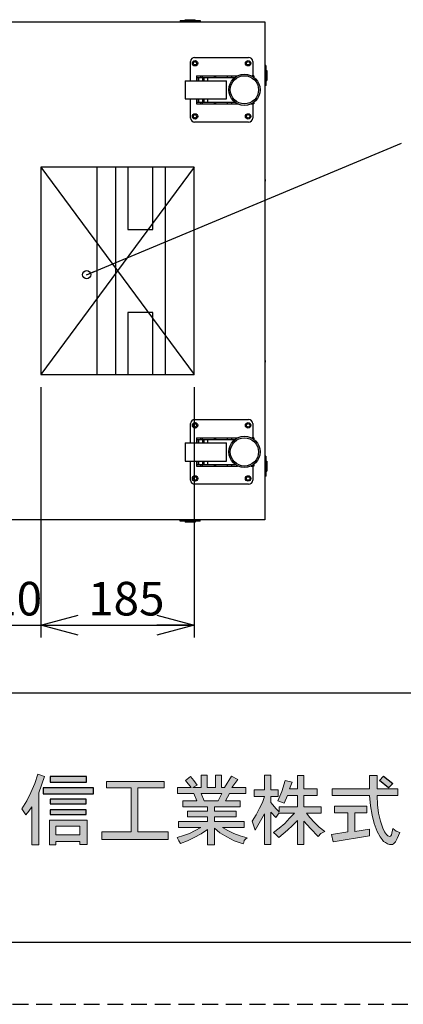
# Model space of a CAD drawing. Units: millimetres. Extents: x 1 to 411, y 0 to 291.
# Drawn here: x 207 to 238, y 7 to 86 of the extents above; entities that cross this region are included whole.
import ezdxf

# ---------------------------------------------------------------- set-up
doc = ezdxf.new("R2010")
doc.units = ezdxf.units.MM
doc.linetypes.add('HIDDEN', pattern=[1.905, 1.27, -0.635])
doc.layers.add('SLD-0', color=179, linetype='Continuous')
doc.styles.add('SLDTEXTSTYLE0', font='TXT', dxfattribs={"width": 0.7, "bigfont": 'bigfont'})
doc.styles.get("Standard").update_dxf_attribs({"font": 'txt', "bigfont": 'bigfont'})
doc.dimstyles.new('SLDDIMSTYLE0', dxfattribs={"dimtxt": 2.7, "dimasz": 3, "dimexe": 0, "dimexo": 0.0625, "dimgap": 0.675, "dimtad": 3, "dimdec": 0, "dimlfac": 15, "dimrnd": 1e-09, "dimzin": 12, "dimdsep": 46, "dimtxsty": 'SLDTEXTSTYLE0', "dimblk1": 'OPEN30', "dimblk2": 'OPEN30', "dimsah": 1, "dimcen": 0.09, "dimadec": 0, "dimazin": 3, "dimtfac": 1, "dimtdec": 0, "dimtofl": 0, "dimtmove": 0, "dimatfit": 3, "dimldrblk": 'OPEN30', "dimfxl": 1, "dimfrac": 2, "dimtolj": 1, "dimtzin": 12, "dimarcsym": 0})
doc.dimstyles.new('SLDDIMSTYLE1', dxfattribs={"dimtxt": 2.7, "dimasz": 3, "dimexe": 0, "dimexo": 0.0625, "dimgap": 0.675, "dimtad": 3, "dimdec": 0, "dimlfac": 15, "dimrnd": 1e-09, "dimzin": 12, "dimdsep": 46, "dimtxsty": 'SLDTEXTSTYLE0', "dimblk1": 'OPEN30', "dimblk2": 'OPEN30', "dimsah": 1, "dimcen": 0.09, "dimadec": 0, "dimazin": 3, "dimtfac": 1, "dimtdec": 0, "dimtmove": 0, "dimatfit": 0, "dimldrblk": 'OPEN30', "dimfxl": 1, "dimfrac": 2, "dimtolj": 1, "dimtzin": 12, "dimarcsym": 0})
doc.dimstyles.new('SLDDIMSTYLE3', dxfattribs={"dimtxt": 0.18, "dimasz": 0.666667, "dimexe": 0, "dimexo": 0.0625, "dimgap": 0, "dimtad": 0, "dimtih": 1, "dimtoh": 1, "dimdec": 0, "dimrnd": 1e-09, "dimzin": 0, "dimdsep": 46, "dimtxsty": 'Standard', "dimblk1": 'ORIGIN', "dimblk2": 'ORIGIN', "dimsah": 1, "dimcen": 0.09, "dimadec": 0, "dimazin": 0, "dimtfac": 2, "dimtdec": 0, "dimtofl": 0, "dimtmove": 0, "dimatfit": 3, "dimldrblk": 'ORIGIN', "dimfxl": 1, "dimfrac": 2, "dimtolj": 1, "dimtzin": 0, "dimarcsym": 0})

# ---------------------------------------------------------------- blocks, each defined once
blk = doc.blocks.new('_Open30')
at = {"color": 0, "linetype": 'ByBlock', "lineweight": -2}
for p, q in [((-1, 0.267949), (0, 0)), ((0, 0), (-1, -0.267949)), ((0, 0), (-1, 0))]:
    blk.add_line(p, q, dxfattribs=at)
blk = doc.blocks.new('_D_6')
at = {"layer": 'SLD-0'}
for p, q in [((201.294, 56.105), (201.294, 35.986)), ((208.627, 56.105), (208.627, 35.986)), ((201.294, 36.986), (195.294, 36.986)), ((201.294, 36.986), (208.627, 36.986)), ((208.627, 36.986), (214.627, 36.986))]:
    blk.add_line(p, q, dxfattribs=at)
at = {"layer": 'SLD-0', "xscale": 3, "yscale": 3}
blk.add_blockref('_Open30', (201.294, 36.986, 1.745), dxfattribs=at)
at = {"layer": 'SLD-0', "xscale": 3, "yscale": 3, "rotation": 180}
blk.add_blockref('_Open30', (208.627, 36.986, 1.745), dxfattribs=at)
at = {"layer": 'SLD-0', "insert": (202.604, 40.467), "char_height": 2.7, "attachment_point": 1, "style": 'SLDTEXTSTYLE0'}
blk.add_mtext('110', dxfattribs=at)
blk = doc.blocks.new('_D_7')
at = {"layer": 'SLD-0'}
for p, q in [((208.627, 56.105), (208.627, 35.986)), ((220.961, 56.105), (220.961, 35.986)), ((208.627, 36.986), (220.961, 36.986))]:
    blk.add_line(p, q, dxfattribs=at)
at = {"layer": 'SLD-0', "xscale": 3, "yscale": 3, "rotation": 180}
blk.add_blockref('_Open30', (208.627, 36.986, 1.745), dxfattribs=at)
at = {"layer": 'SLD-0', "xscale": 3, "yscale": 3}
blk.add_blockref('_Open30', (220.961, 36.986, 1.745), dxfattribs=at)
at = {"layer": 'SLD-0', "insert": (212.437, 40.467), "char_height": 2.7, "attachment_point": 1, "style": 'SLDTEXTSTYLE0'}
blk.add_mtext('185', dxfattribs=at)
blk = doc.blocks.new('_Origin')
at = {"color": 0, "linetype": 'ByBlock', "lineweight": -2}
blk.add_line((0, 0), (-1, 0), dxfattribs=at)
blk.add_circle((0, 0), 0.5, dxfattribs=at)

msp = doc.modelspace()

# ---------------------------------------------------------------- hatches: boundary and pattern name
at = {"linetype": 'Continuous'}
for points in [[(208.383, 25.027), (208.145, 24.273), (207.827, 23.558), (207.51, 22.883), (207.113, 22.248), (207.43, 21.772), (207.668, 22.05), (207.907, 22.407), (207.907, 19.35), (208.462, 19.35), (208.462, 23.518), (208.939, 24.828)], [(209.375, 24.849), (209.375, 24.373), (212.313, 24.373), (212.313, 24.849)], [(226.603, 23.757), (226.603, 24.947), (227.119, 24.947), (227.119, 23.757), (227.715, 23.757), (227.715, 23.241), (227.119, 23.241), (227.119, 22.764), (227.556, 22.248), (227.794, 22.01), (227.794, 22.407), (229.263, 22.407), (229.263, 23.32), (228.469, 23.32), (228.191, 22.685), (227.675, 22.883), (227.993, 23.637), (228.271, 24.511), (228.826, 24.392), (228.628, 23.836), (229.263, 23.836), (229.263, 24.908), (229.779, 24.908), (229.779, 23.836), (230.851, 23.836), (230.851, 23.32), (229.779, 23.32), (229.779, 22.407), (231.168, 22.407), (231.168, 21.891), (229.978, 21.891), (230.255, 21.534), (230.613, 21.137), (231.01, 20.779), (231.446, 20.422), (231.129, 20.263), (230.93, 20.025), (230.295, 20.66), (229.779, 21.256), (229.779, 19.39), (229.263, 19.39), (229.263, 21.295), (228.866, 20.898), (228.469, 20.541), (228.112, 20.224), (227.755, 19.946), (227.556, 20.144), (227.318, 20.343), (227.794, 20.7), (228.231, 21.057), (228.628, 21.494), (229.025, 21.891), (227.794, 21.891), (227.794, 21.931), (227.516, 21.534), (227.119, 21.97), (227.119, 19.39), (226.603, 19.39), (226.603, 21.851), (225.849, 20.541), (225.73, 20.938), (225.611, 21.256), (225.929, 21.772), (226.206, 22.288), (226.445, 22.764), (226.603, 23.241), (225.77, 23.241), (225.77, 23.757)], [(235.257, 21.732), (235.138, 22.486), (235.059, 23.32), (232.042, 23.32), (232.042, 23.836), (235.059, 23.836), (235.059, 24.908), (235.654, 24.908), (235.654, 23.836), (237.321, 23.836), (237.321, 23.32), (235.654, 23.32), (235.694, 22.566), (235.773, 21.891), (235.932, 21.256), (236.13, 20.7), (236.25, 20.382), (236.408, 20.184), (236.527, 20.065), (236.686, 20.025), (236.766, 20.065), (236.805, 20.144), (236.924, 20.66), (237.202, 20.462), (237.48, 20.343), (237.282, 19.866), (237.123, 19.588), (236.964, 19.43), (236.885, 19.39), (236.805, 19.39), (236.647, 19.39), (236.488, 19.43), (236.329, 19.549), (236.17, 19.628), (236.051, 19.787), (235.892, 19.985), (235.654, 20.422), (235.416, 21.057)], [(235.853, 24.511), (236.17, 24.868), (236.924, 24.273), (236.567, 23.915)], [(208.82, 23.915), (208.82, 23.439), (212.869, 23.439), (212.869, 23.915)], [(213.901, 23.915), (213.901, 24.431), (218.545, 24.431), (218.545, 23.915), (216.441, 23.915), (216.441, 20.382), (218.863, 20.382), (218.863, 19.787), (213.543, 19.787), (213.543, 20.382), (215.885, 20.382), (215.885, 23.915)], [(212.273, 23.022), (209.375, 23.022), (209.375, 22.646), (212.273, 22.646)], [(212.273, 22.172), (209.375, 22.172), (209.375, 21.796), (212.273, 21.796)], [(232.24, 21.931), (232.24, 22.447), (234.821, 22.447), (234.821, 21.931), (233.868, 21.931), (233.868, 20.422), (235.059, 20.621), (235.059, 20.065), (232.121, 19.588), (232.002, 20.184), (233.312, 20.382), (233.312, 21.931)]]:
    msp.add_hatch(color=179, dxfattribs=at).paths.add_polyline_path(points, flags=0)
h = msp.add_hatch(color=179, dxfattribs=at)
h.paths.add_polyline_path([(221.522, 24.947), (221.522, 23.955), (220.847, 23.955), (221.205, 24.154), (220.927, 24.511), (220.649, 24.828), (220.252, 24.511), (220.728, 23.955), (219.617, 23.955), (219.617, 23.479), (220.927, 23.479), (221.165, 22.883), (220.054, 22.883), (220.054, 22.407), (222.038, 22.407), (222.038, 22.05), (220.411, 22.05), (220.411, 21.613), (222.038, 21.613), (222.038, 21.216), (219.696, 21.216), (219.696, 20.74), (221.483, 20.74), (221.046, 20.501), (220.57, 20.263), (220.093, 20.105), (219.577, 19.946), (219.736, 19.668), (219.855, 19.469), (220.411, 19.668), (220.967, 19.946), (221.522, 20.224), (222.038, 20.581), (222.038, 19.35), (222.594, 19.35), (222.594, 20.7), (223.031, 20.303), (223.587, 19.985), (224.182, 19.668), (224.896, 19.43), (224.936, 19.549), (224.976, 19.708), (225.095, 19.827), (225.214, 19.906), (224.658, 20.065), (224.142, 20.263), (223.666, 20.501), (223.229, 20.74), (224.976, 20.74), (224.976, 21.216), (222.594, 21.216), (222.594, 21.613), (224.341, 21.613), (224.341, 22.05), (222.594, 22.05), (222.594, 22.407), (224.658, 22.407), (224.658, 22.883), (223.467, 22.883), (223.785, 23.479), (225.095, 23.479), (225.095, 23.955), (223.983, 23.955), (224.46, 24.59), (223.944, 24.868), (223.388, 23.955), (223.15, 23.955), (223.15, 24.947), (222.674, 24.947), (222.674, 23.955), (221.999, 23.955), (221.999, 24.947)], flags=0)
h.paths.add_polyline_path([(221.76, 22.883), (221.522, 23.479), (223.19, 23.479), (222.872, 22.883)], flags=0)
h = msp.add_hatch(color=179, dxfattribs=at)
h.paths.add_polyline_path([(209.336, 21.335), (209.336, 19.35), (209.852, 19.35), (209.852, 19.628), (211.757, 19.628), (211.757, 19.39), (212.353, 19.39), (212.353, 21.335)], flags=0)
h.paths.add_polyline_path([(209.852, 20.144), (209.852, 20.859), (211.757, 20.859), (211.757, 20.144)], flags=0)

# ---------------------------------------------------------------- linework, layer by layer
at = {"color": 7, "linetype": 'Continuous', "lineweight": 25}
for p, q in [((183.294, 85.438), (226.627, 85.438)), ((219.838, 85.538), (219.815, 85.438)), ((219.838, 85.538), (221.443, 85.538)), ((220.241, 85.605), (221.041, 85.605)), ((220.241, 85.538), (220.241, 85.605)), ((221.041, 85.538), (221.041, 85.605)), ((221.443, 85.538), (221.466, 85.438)), ((226.627, 85.438), (226.627, 45.438)), ((220.66, 80.707), (220.66, 82.24)), ((220.994, 82.574), (225.327, 82.574)), ((225.66, 82.24), (225.66, 81.107)), ((226.727, 81.92), (226.627, 81.944)), ((226.727, 81.92), (226.727, 80.315)), ((226.727, 81.518), (226.794, 81.518)), ((226.794, 81.518), (226.794, 80.718)), ((220.227, 80.707), (220.227, 79.24)), ((220.227, 80.707), (223.56, 80.707)), ((221.137, 81.107), (221.137, 80.707)), ((221.137, 81.107), (221.477, 81.107)), ((221.16, 80.974), (221.16, 80.707)), ((221.16, 80.974), (221.477, 80.974)), ((221.294, 80.974), (221.294, 80.707)), ((221.477, 81.107), (221.609, 81.107)), ((221.477, 81.107), (221.477, 80.974)), ((221.477, 80.974), (221.609, 80.974)), ((221.609, 81.107), (221.609, 80.974)), ((221.609, 81.107), (222.551, 81.107)), ((221.609, 80.974), (222.551, 80.974)), ((221.627, 80.974), (221.627, 80.707)), ((221.727, 80.974), (221.727, 80.707)), ((222.06, 80.707), (222.06, 80.974)), ((222.551, 81.107), (222.666, 81.107)), ((222.551, 81.107), (222.551, 80.974)), ((222.551, 80.974), (222.666, 80.974)), ((222.666, 81.107), (222.666, 80.974)), ((222.666, 81.107), (223.616, 81.107)), ((222.666, 80.974), (223.616, 80.974)), ((223.56, 79.24), (223.56, 80.707)), ((223.616, 81.107), (223.616, 80.974)), ((223.616, 81.107), (223.96, 81.107)), ((223.616, 80.974), (223.96, 80.974)), ((223.96, 81.107), (223.96, 80.974)), ((223.96, 81.107), (224.451, 81.107)), ((223.96, 80.974), (224.233, 80.974)), ((225.537, 81.107), (225.627, 81.107)), ((225.627, 81.107), (225.627, 81.059)), ((225.76, 81.107), (225.627, 81.107)), ((225.76, 81.107), (225.76, 80.97)), ((226.727, 80.718), (226.794, 80.718)), ((226.727, 80.315), (226.627, 80.292)), ((220.227, 79.24), (223.56, 79.24)), ((220.66, 77.707), (220.66, 79.24)), ((221.137, 79.24), (221.137, 78.84)), ((221.16, 79.24), (221.16, 78.974)), ((221.294, 79.24), (221.294, 78.974)), ((221.627, 79.24), (221.627, 78.974)), ((221.727, 79.24), (221.727, 78.974)), ((222.06, 78.974), (222.06, 79.24)), ((221.137, 78.84), (221.477, 78.84)), ((221.16, 78.974), (221.477, 78.974)), ((221.477, 78.974), (221.477, 78.84)), ((221.477, 78.974), (221.609, 78.974)), ((221.477, 78.84), (221.609, 78.84)), ((221.609, 78.974), (221.609, 78.84)), ((221.609, 78.974), (222.551, 78.974)), ((221.609, 78.84), (222.551, 78.84)), ((222.551, 78.974), (222.551, 78.84)), ((222.551, 78.974), (222.666, 78.974)), ((222.551, 78.84), (222.666, 78.84)), ((222.666, 78.974), (222.666, 78.84)), ((222.666, 78.974), (223.616, 78.974)), ((222.666, 78.84), (223.616, 78.84)), ((223.616, 78.974), (223.616, 78.84)), ((223.616, 78.974), (223.96, 78.974)), ((223.616, 78.84), (223.96, 78.84)), ((223.96, 78.974), (223.96, 78.84)), ((223.96, 78.974), (224.233, 78.974)), ((223.96, 78.84), (224.451, 78.84)), ((225.537, 78.84), (225.627, 78.84)), ((225.627, 78.888), (225.627, 78.84)), ((225.76, 78.84), (225.627, 78.84)), ((225.66, 78.84), (225.66, 77.707)), ((225.76, 78.978), (225.76, 78.84)), ((225.327, 77.374), (220.994, 77.374)), ((220.961, 73.771), (208.627, 73.771)), ((208.627, 73.771), (208.627, 57.105)), ((213.161, 57.105), (213.161, 73.771)), ((214.627, 73.771), (214.627, 57.105)), ((215.627, 73.771), (215.627, 68.771)), ((217.627, 68.771), (217.627, 73.771)), ((218.627, 73.771), (218.627, 57.105)), ((220.961, 57.105), (220.961, 73.771)), ((226.627, 72.771), (226.661, 72.771)), ((226.661, 72.771), (226.661, 72.638)), ((226.661, 58.238), (226.661, 72.638)), ((215.627, 68.771), (217.627, 68.771)), ((217.627, 62.105), (215.627, 62.105)), ((215.627, 62.105), (215.627, 57.105)), ((217.627, 57.105), (217.627, 62.105)), ((226.661, 58.105), (226.627, 58.105)), ((226.661, 58.238), (226.661, 58.105)), ((208.627, 57.105), (220.961, 57.105)), ((220.66, 51.635), (220.66, 53.169)), ((220.994, 53.502), (225.327, 53.502)), ((225.66, 53.169), (225.66, 52.035)), ((220.227, 51.635), (220.227, 50.169)), ((220.227, 51.635), (223.56, 51.635)), ((221.137, 52.035), (221.137, 51.635)), ((221.137, 52.035), (221.477, 52.035)), ((221.16, 51.902), (221.16, 51.635)), ((221.16, 51.902), (221.477, 51.902)), ((221.294, 51.902), (221.294, 51.635)), ((221.477, 52.035), (221.477, 51.902)), ((221.477, 52.035), (221.609, 52.035)), ((221.477, 51.902), (221.609, 51.902)), ((221.609, 52.035), (222.551, 52.035)), ((221.609, 52.035), (221.609, 51.902)), ((221.609, 51.902), (222.551, 51.902)), ((221.627, 51.902), (221.627, 51.635)), ((221.727, 51.902), (221.727, 51.635)), ((222.06, 51.635), (222.06, 51.902)), ((222.551, 52.035), (222.666, 52.035)), ((222.551, 52.035), (222.551, 51.902)), ((222.551, 51.902), (222.666, 51.902)), ((222.666, 52.035), (222.666, 51.902)), ((222.666, 52.035), (223.616, 52.035)), ((222.666, 51.902), (223.616, 51.902)), ((223.56, 50.169), (223.56, 51.635)), ((223.616, 52.035), (223.616, 51.902)), ((223.616, 52.035), (223.96, 52.035)), ((223.616, 51.902), (223.96, 51.902)), ((223.96, 52.035), (223.96, 51.902)), ((223.96, 52.035), (224.451, 52.035)), ((223.96, 51.902), (224.233, 51.902)), ((225.537, 52.035), (225.627, 52.035)), ((225.627, 52.035), (225.627, 51.987)), ((225.76, 52.035), (225.627, 52.035)), ((225.76, 52.035), (225.76, 51.898)), ((220.227, 50.169), (223.56, 50.169)), ((220.66, 48.635), (220.66, 50.169)), ((221.137, 50.169), (221.137, 49.769)), ((221.16, 50.169), (221.16, 49.902)), ((221.16, 49.902), (221.477, 49.902)), ((221.294, 50.169), (221.294, 49.902)), ((221.477, 49.902), (221.477, 49.769)), ((221.477, 49.902), (221.609, 49.902)), ((221.609, 49.902), (221.609, 49.769)), ((221.609, 49.902), (222.551, 49.902)), ((221.627, 50.169), (221.627, 49.902)), ((221.727, 50.169), (221.727, 49.902)), ((222.06, 49.902), (222.06, 50.169)), ((222.551, 49.902), (222.551, 49.769)), ((222.551, 49.902), (222.666, 49.902)), ((222.666, 49.902), (222.666, 49.769)), ((222.666, 49.902), (223.616, 49.902)), ((223.616, 49.902), (223.616, 49.769)), ((223.616, 49.902), (223.96, 49.902)), ((223.96, 49.902), (223.96, 49.769)), ((223.96, 49.902), (224.233, 49.902)), ((225.627, 49.817), (225.627, 49.769)), ((225.76, 49.906), (225.76, 49.769)), ((226.727, 50.56), (226.627, 50.584)), ((226.727, 50.56), (226.727, 48.955)), ((226.727, 50.158), (226.794, 50.158)), ((226.794, 50.158), (226.794, 49.358)), ((221.137, 49.769), (221.477, 49.769)), ((221.477, 49.769), (221.609, 49.769)), ((221.609, 49.769), (222.551, 49.769)), ((222.551, 49.769), (222.666, 49.769)), ((222.666, 49.769), (223.616, 49.769)), ((223.616, 49.769), (223.96, 49.769)), ((223.96, 49.769), (224.451, 49.769)), ((225.537, 49.769), (225.627, 49.769)), ((225.76, 49.769), (225.627, 49.769)), ((225.66, 49.769), (225.66, 48.635)), ((226.727, 49.358), (226.794, 49.358)), ((225.327, 48.302), (220.994, 48.302)), ((226.727, 48.955), (226.627, 48.932)), ((226.627, 45.438), (183.294, 45.438)), ((219.838, 45.338), (219.815, 45.438)), ((221.443, 45.338), (219.838, 45.338)), ((220.241, 45.338), (220.241, 45.271)), ((221.041, 45.271), (220.241, 45.271)), ((221.041, 45.338), (221.041, 45.271)), ((221.443, 45.338), (221.466, 45.438))]:
    msp.add_line(p, q, dxfattribs=at)
at = {"color": 8, "linetype": 'Continuous', "lineweight": 25}
for p, q in [((226.661, 72.638), (226.627, 72.638)), ((226.627, 58.238), (226.661, 58.238))]:
    msp.add_line(p, q, dxfattribs=at)
at = {"color": 7, "linetype": 'Continuous', "lineweight": 25}
for centre, radius in [((221.027, 82.107), 0.217), ((221.027, 82.107), 0.14), ((225.294, 82.107), 0.217), ((225.294, 82.107), 0.14), ((224.994, 79.974), 1.257), ((224.994, 79.974), 1.133), ((221.027, 77.84), 0.217), ((221.027, 77.84), 0.14), ((225.294, 77.84), 0.217), ((225.294, 77.84), 0.14), ((221.027, 53.035), 0.217), ((221.027, 53.035), 0.14), ((225.294, 53.035), 0.217), ((225.294, 53.035), 0.14), ((224.994, 50.902), 1.257), ((224.994, 50.902), 1.133), ((221.027, 48.769), 0.217), ((221.027, 48.769), 0.14), ((225.294, 48.769), 0.217), ((225.294, 48.769), 0.14)]:
    msp.add_circle(centre, radius, dxfattribs=at)
for centre, start, end in [((220.994, 82.24), 90, 180), ((225.327, 82.24), 360, 90), ((220.994, 77.707), 180, 270), ((225.327, 77.707), 270, 0), ((220.994, 53.169), 90, 180), ((225.327, 53.169), 0, 90), ((220.994, 48.635), 180, 270), ((225.327, 48.635), 270, 0)]:
    msp.add_arc(centre, 0.333, start, end, dxfattribs=at)
at = {"layer": 'SLD-0'}
for p, q in [((208.627, 73.771), (220.961, 57.105)), ((220.961, 73.771), (208.627, 57.105))]:
    msp.add_line(p, q, dxfattribs=at)
at = {"layer": 'SLD-0', "color": 179, "linetype": 'Continuous'}
for p, q in [((90.495, 31.547), (406.245, 31.547)), ((212.313, 24.849), (209.375, 24.849)), ((209.375, 24.849), (209.375, 24.373)), ((212.313, 24.373), (212.313, 24.849)), ((235.853, 24.511), (236.17, 24.868)), ((236.567, 23.915), (235.853, 24.511)), ((236.17, 24.868), (236.924, 24.273)), ((212.869, 23.915), (208.82, 23.915)), ((208.82, 23.915), (208.82, 23.439)), ((209.375, 24.373), (212.313, 24.373)), ((212.869, 23.439), (212.869, 23.915)), ((236.924, 24.273), (236.567, 23.915)), ((208.82, 23.439), (212.869, 23.439)), ((209.375, 23.022), (209.375, 22.646)), ((212.273, 23.022), (209.375, 23.022)), ((212.273, 22.646), (212.273, 23.022)), ((209.375, 22.646), (212.273, 22.646)), ((209.375, 22.172), (209.375, 21.796)), ((212.273, 22.172), (209.375, 22.172)), ((212.273, 21.796), (212.273, 22.172)), ((209.375, 21.796), (212.273, 21.796)), ((13.245, 11.547), (406.245, 11.547))]:
    msp.add_line(p, q, dxfattribs=at)
at = {"layer": 'SLD-0', "color": 179, "linetype": 'Continuous', "lineweight": 18}
for p, q in [((208.383, 25.027), (208.145, 24.273)), ((208.939, 24.828), (208.383, 25.027)), ((208.462, 23.518), (208.939, 24.828)), ((220.649, 24.828), (220.252, 24.511)), ((220.252, 24.511), (220.728, 23.955)), ((220.927, 24.511), (220.649, 24.828)), ((221.205, 24.154), (220.927, 24.511)), ((221.999, 24.947), (221.522, 24.947)), ((221.522, 24.947), (221.522, 23.955)), ((221.999, 23.955), (221.999, 24.947)), ((223.15, 24.947), (222.674, 24.947)), ((222.674, 24.947), (222.674, 23.955)), ((223.15, 23.955), (223.15, 24.947)), ((223.944, 24.868), (223.388, 23.955)), ((224.46, 24.59), (223.944, 24.868)), ((223.983, 23.955), (224.46, 24.59)), ((226.603, 24.947), (227.119, 24.947)), ((226.603, 23.757), (226.603, 24.947)), ((227.119, 24.947), (227.119, 23.757)), ((227.993, 23.637), (228.271, 24.511)), ((228.271, 24.511), (228.826, 24.392)), ((229.263, 23.836), (229.263, 24.908)), ((229.263, 24.908), (229.779, 24.908)), ((229.779, 24.908), (229.779, 23.836)), ((235.059, 24.908), (235.654, 24.908)), ((235.059, 23.836), (235.059, 24.908)), ((235.654, 24.908), (235.654, 23.836)), ((208.145, 24.273), (207.827, 23.558)), ((213.901, 24.431), (218.545, 24.431)), ((213.901, 23.915), (213.901, 24.431)), ((215.885, 23.915), (213.901, 23.915)), ((215.885, 20.382), (215.885, 23.915)), ((218.545, 23.915), (216.441, 23.915)), ((216.441, 23.915), (216.441, 20.382)), ((218.545, 24.431), (218.545, 23.915)), ((220.728, 23.955), (219.617, 23.955)), ((219.617, 23.955), (219.617, 23.479)), ((220.847, 23.955), (221.205, 24.154)), ((221.522, 23.955), (220.847, 23.955)), ((222.674, 23.955), (221.999, 23.955)), ((223.388, 23.955), (223.15, 23.955)), ((225.095, 23.955), (223.983, 23.955)), ((225.095, 23.479), (225.095, 23.955)), ((225.77, 23.241), (225.77, 23.757)), ((225.77, 23.757), (226.603, 23.757)), ((227.119, 23.757), (227.715, 23.757)), ((227.715, 23.757), (227.715, 23.241)), ((228.826, 24.392), (228.628, 23.836)), ((228.628, 23.836), (229.263, 23.836)), ((229.779, 23.836), (230.851, 23.836)), ((230.851, 23.836), (230.851, 23.32)), ((232.042, 23.32), (232.042, 23.836)), ((232.042, 23.836), (235.059, 23.836)), ((235.654, 23.836), (237.321, 23.836)), ((237.321, 23.836), (237.321, 23.32)), ((207.827, 23.558), (207.51, 22.883)), ((208.462, 19.35), (208.462, 23.518)), ((219.617, 23.479), (220.927, 23.479)), ((220.927, 23.479), (221.165, 22.883)), ((221.76, 22.883), (221.522, 23.479)), ((221.522, 23.479), (223.19, 23.479)), ((223.19, 23.479), (222.872, 22.883)), ((223.467, 22.883), (223.785, 23.479)), ((223.785, 23.479), (225.095, 23.479)), ((226.603, 23.241), (225.77, 23.241)), ((226.445, 22.764), (226.603, 23.241)), ((227.715, 23.241), (227.119, 23.241)), ((227.119, 23.241), (227.119, 22.764)), ((227.675, 22.883), (227.993, 23.637)), ((228.469, 23.32), (228.191, 22.685)), ((229.263, 23.32), (228.469, 23.32)), ((229.263, 22.407), (229.263, 23.32)), ((230.851, 23.32), (229.779, 23.32)), ((229.779, 23.32), (229.779, 22.407)), ((235.059, 23.32), (232.042, 23.32)), ((235.138, 22.486), (235.059, 23.32)), ((237.321, 23.32), (235.654, 23.32)), ((235.654, 23.32), (235.694, 22.566)), ((207.51, 22.883), (207.113, 22.248)), ((207.113, 22.248), (207.43, 21.772)), ((207.668, 22.05), (207.907, 22.407)), ((207.907, 22.407), (207.907, 19.35)), ((221.165, 22.883), (220.054, 22.883)), ((220.054, 22.883), (220.054, 22.407)), ((220.054, 22.407), (222.038, 22.407)), ((222.872, 22.883), (221.76, 22.883)), ((222.038, 22.407), (222.038, 22.05)), ((222.594, 22.05), (222.594, 22.407)), ((222.594, 22.407), (224.658, 22.407)), ((224.658, 22.883), (223.467, 22.883)), ((224.658, 22.407), (224.658, 22.883)), ((225.929, 21.772), (226.206, 22.288)), ((226.206, 22.288), (226.445, 22.764)), ((227.119, 22.764), (227.556, 22.248)), ((227.556, 22.248), (227.794, 22.01)), ((228.191, 22.685), (227.675, 22.883)), ((227.794, 22.01), (227.794, 22.407)), ((227.794, 22.407), (229.263, 22.407)), ((229.779, 22.407), (231.168, 22.407)), ((231.168, 22.407), (231.168, 21.891)), ((232.24, 22.447), (234.821, 22.447)), ((232.24, 21.931), (232.24, 22.447)), ((234.821, 22.447), (234.821, 21.931)), ((235.257, 21.732), (235.138, 22.486)), ((235.694, 22.566), (235.773, 21.891)), ((207.43, 21.772), (207.668, 22.05)), ((222.038, 22.05), (220.411, 22.05)), ((220.411, 22.05), (220.411, 21.613)), ((220.411, 21.613), (222.038, 21.613)), ((222.038, 21.613), (222.038, 21.216)), ((224.341, 22.05), (222.594, 22.05)), ((222.594, 21.216), (222.594, 21.613)), ((222.594, 21.613), (224.341, 21.613)), ((224.341, 21.613), (224.341, 22.05)), ((225.611, 21.256), (225.929, 21.772)), ((226.603, 21.851), (225.849, 20.541)), ((226.603, 19.39), (226.603, 21.851)), ((227.516, 21.534), (227.119, 21.97)), ((227.119, 21.97), (227.119, 19.39)), ((227.794, 21.931), (227.516, 21.534)), ((227.794, 21.891), (227.794, 21.931)), ((229.025, 21.891), (227.794, 21.891)), ((228.231, 21.057), (228.628, 21.494)), ((228.628, 21.494), (229.025, 21.891)), ((231.168, 21.891), (229.978, 21.891)), ((229.978, 21.891), (230.255, 21.534)), ((230.255, 21.534), (230.613, 21.137)), ((233.312, 21.931), (232.24, 21.931)), ((233.312, 20.382), (233.312, 21.931)), ((234.821, 21.931), (233.868, 21.931)), ((233.868, 21.931), (233.868, 20.422)), ((235.416, 21.057), (235.257, 21.732)), ((235.773, 21.891), (235.932, 21.256)), ((212.353, 21.335), (209.336, 21.335)), ((209.336, 21.335), (209.336, 19.35)), ((209.852, 20.144), (209.852, 20.859)), ((209.852, 20.859), (211.757, 20.859)), ((211.757, 20.859), (211.757, 20.144)), ((212.353, 19.39), (212.353, 21.335)), ((222.038, 21.216), (219.696, 21.216)), ((219.696, 21.216), (219.696, 20.74)), ((219.696, 20.74), (221.483, 20.74)), ((221.483, 20.74), (221.046, 20.501)), ((221.522, 20.224), (222.038, 20.581)), ((222.038, 20.581), (222.038, 19.35)), ((224.976, 21.216), (222.594, 21.216)), ((222.594, 19.35), (222.594, 20.7)), ((222.594, 20.7), (223.031, 20.303)), ((223.666, 20.501), (223.229, 20.74)), ((223.229, 20.74), (224.976, 20.74)), ((224.976, 20.74), (224.976, 21.216)), ((225.73, 20.938), (225.611, 21.256)), ((225.849, 20.541), (225.73, 20.938)), ((227.318, 20.343), (227.794, 20.7)), ((227.794, 20.7), (228.231, 21.057)), ((228.866, 20.898), (228.469, 20.541)), ((229.263, 21.295), (228.866, 20.898)), ((229.263, 19.39), (229.263, 21.295)), ((230.295, 20.66), (229.779, 21.256)), ((229.779, 21.256), (229.779, 19.39)), ((230.93, 20.025), (230.295, 20.66)), ((230.613, 21.137), (231.01, 20.779)), ((231.01, 20.779), (231.446, 20.422)), ((233.868, 20.422), (235.059, 20.621)), ((235.059, 20.621), (235.059, 20.065)), ((235.654, 20.422), (235.416, 21.057)), ((235.932, 21.256), (236.13, 20.7)), ((236.13, 20.7), (236.25, 20.382)), ((236.805, 20.144), (236.924, 20.66)), ((236.924, 20.66), (237.202, 20.462)), ((211.757, 20.144), (209.852, 20.144)), ((213.543, 19.787), (213.543, 20.382)), ((213.543, 20.382), (215.885, 20.382)), ((218.863, 19.787), (213.543, 19.787)), ((216.441, 20.382), (218.863, 20.382)), ((218.863, 20.382), (218.863, 19.787)), ((220.093, 20.105), (219.577, 19.946)), ((219.577, 19.946), (219.736, 19.668)), ((220.57, 20.263), (220.093, 20.105)), ((220.411, 19.668), (220.967, 19.946)), ((221.046, 20.501), (220.57, 20.263)), ((220.967, 19.946), (221.522, 20.224)), ((223.031, 20.303), (223.587, 19.985)), ((223.587, 19.985), (224.182, 19.668)), ((224.142, 20.263), (223.666, 20.501)), ((224.658, 20.065), (224.142, 20.263)), ((225.214, 19.906), (224.658, 20.065)), ((224.976, 19.708), (225.095, 19.827)), ((225.095, 19.827), (225.214, 19.906)), ((227.556, 20.144), (227.318, 20.343)), ((227.755, 19.946), (227.556, 20.144)), ((228.112, 20.224), (227.755, 19.946)), ((228.469, 20.541), (228.112, 20.224)), ((231.129, 20.263), (230.93, 20.025)), ((231.446, 20.422), (231.129, 20.263)), ((232.002, 20.184), (233.312, 20.382)), ((232.121, 19.588), (232.002, 20.184)), ((235.059, 20.065), (232.121, 19.588)), ((235.892, 19.985), (235.654, 20.422)), ((236.051, 19.787), (235.892, 19.985)), ((236.17, 19.628), (236.051, 19.787)), ((236.25, 20.382), (236.408, 20.184)), ((236.408, 20.184), (236.527, 20.065)), ((236.527, 20.065), (236.686, 20.025)), ((236.686, 20.025), (236.766, 20.065)), ((236.766, 20.065), (236.805, 20.144)), ((237.282, 19.866), (237.123, 19.588)), ((237.202, 20.462), (237.48, 20.343)), ((237.48, 20.343), (237.282, 19.866)), ((207.907, 19.35), (208.462, 19.35)), ((209.336, 19.35), (209.852, 19.35)), ((209.852, 19.35), (209.852, 19.628)), ((209.852, 19.628), (211.757, 19.628)), ((211.757, 19.628), (211.757, 19.39)), ((211.757, 19.39), (212.353, 19.39)), ((219.736, 19.668), (219.855, 19.469)), ((219.855, 19.469), (220.411, 19.668)), ((222.038, 19.35), (222.594, 19.35)), ((224.182, 19.668), (224.896, 19.43)), ((224.896, 19.43), (224.936, 19.549)), ((224.936, 19.549), (224.976, 19.708)), ((227.119, 19.39), (226.603, 19.39)), ((229.779, 19.39), (229.263, 19.39)), ((236.329, 19.549), (236.17, 19.628)), ((236.488, 19.43), (236.329, 19.549)), ((236.647, 19.39), (236.488, 19.43)), ((236.805, 19.39), (236.647, 19.39)), ((236.885, 19.39), (236.805, 19.39)), ((236.964, 19.43), (236.885, 19.39)), ((237.123, 19.588), (236.964, 19.43))]:
    msp.add_line(p, q, dxfattribs=at)
at = {"layer": 'SLD-0', "color": 179, "linetype": 'HIDDEN'}
msp.add_line((8.245, 6.547), (411.245, 6.547), dxfattribs=at)

# ---------------------------------------------------------------- dimensions: what is measured, and where the dimension line sits
at = {"layer": 'SLD-0'}
for base, p1, p2, dimstyle, picture, middle in [((208.627, 36.986), (201.294, 57.105), (208.627, 57.105), 'SLDDIMSTYLE1', '_D_6', (204.961, 36.986)), ((220.961, 36.986), (208.627, 57.105), (220.961, 57.105), 'SLDDIMSTYLE0', '_D_7', (214.794, 36.986))]:
    dim = msp.add_linear_dim(base=base, p1=p1, p2=p2, dimstyle=dimstyle, dxfattribs=at)
    dim.commit()
    dim.dimension.update_dxf_attribs({"geometry": picture, "text_midpoint": middle, "dimtype": 160})

# ---------------------------------------------------------------- leaders
msp.add_leader([(212.314, 65.131), (237.611, 75.684)], dimstyle='SLDDIMSTYLE3', dxfattribs=at)

doc.saveas('drawing.dxf')
